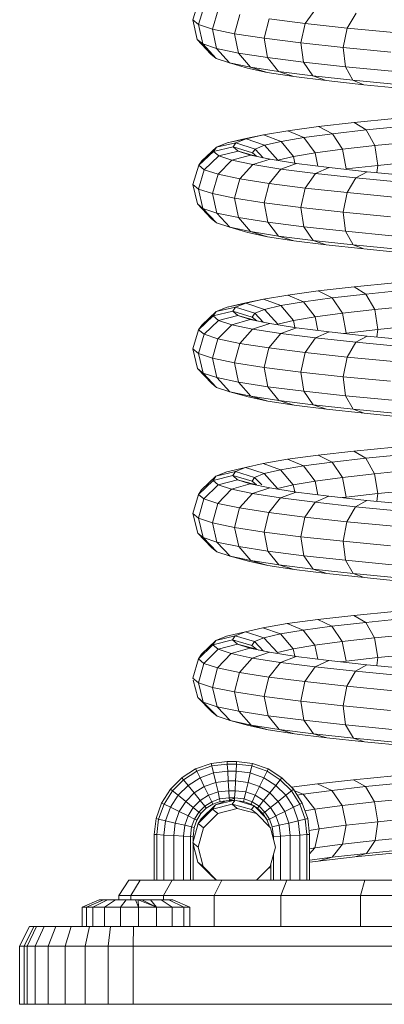
# Model space of a CAD drawing. Units: inches. Extents: x 7 to 3017, y 10 to 2138.
# Drawn here: x 2288 to 2382, y 1028 to 1281 of the extents above; entities that cross this region are included whole.
import ezdxf

# ---------------------------------------------------------------- set-up
doc = ezdxf.new("R2010")
doc.units = ezdxf.units.IN
doc.header["$MEASUREMENT"] = 0
doc.layers.add('1003_DWG', color=8, linetype='Continuous', lineweight=9)

# ---------------------------------------------------------------- blocks, each defined once
blk = doc.blocks.new('1003_DWG-670601-South')
at = {"lineweight": 9}
for p, q in [((320.22, 252.51), (321.77, 257.43)), ((321.65, 251.32), (323.17, 256.26)), ((325.25, 250.13), (326.72, 255.09)), ((330.95, 248.94), (332.33, 253.92)), ((349.14, 251.58), (351.84, 255.32)), ((359.94, 250.4), (362.21, 254.19)), ((321.35, 247.48), (320.22, 252.51)), ((321.65, 251.32), (320.22, 252.51)), ((322.76, 246.3), (321.65, 251.32)), ((325.25, 250.13), (321.65, 251.32)), ((338.59, 247.75), (339.86, 252.75)), ((349.14, 251.58), (339.86, 252.75)), ((348, 246.56), (349.14, 251.58)), ((359.94, 250.4), (349.14, 251.58)), ((326.32, 245.13), (325.25, 250.13)), ((330.95, 248.94), (325.25, 250.13)), ((331.93, 243.96), (330.95, 248.94)), ((338.59, 247.75), (330.95, 248.94)), ((358.94, 245.37), (359.94, 250.4)), ((371.99, 249.23), (359.94, 250.4)), ((324.87, 243.69), (321.35, 247.48)), ((321.35, 247.48), (322.76, 246.3)), ((326.22, 242.56), (322.76, 246.3)), ((322.76, 246.3), (326.32, 245.13)), ((339.46, 242.79), (338.59, 247.75)), ((348, 246.56), (338.59, 247.75)), ((348.72, 241.61), (348, 246.56)), ((358.94, 245.37), (348, 246.56)), ((326.22, 242.56), (324.87, 243.69)), ((329.63, 241.44), (326.32, 245.13)), ((326.32, 245.13), (331.93, 243.96)), ((335.02, 240.31), (331.93, 243.96)), ((331.93, 243.96), (339.46, 242.79)), ((359.48, 240.44), (358.94, 245.37)), ((371.14, 244.18), (358.94, 245.37)), ((329.63, 241.44), (326.22, 242.56)), ((334.31, 240.04), (329.63, 241.44)), ((335.02, 240.31), (329.63, 241.44)), ((342.24, 239.19), (339.46, 242.79)), ((339.46, 242.79), (348.72, 241.61)), ((351.11, 238.07), (348.72, 241.61)), ((348.72, 241.61), (359.48, 240.44)), ((339.38, 238.98), (334.31, 240.04)), ((339.38, 238.98), (335.02, 240.31)), ((342.24, 239.19), (335.02, 240.31)), ((346.18, 237.92), (339.38, 238.98)), ((346.18, 237.92), (342.24, 239.19)), ((351.11, 238.07), (342.24, 239.19)), ((361.4, 236.95), (359.48, 240.44)), ((359.48, 240.44), (371.46, 239.28)), ((354.52, 236.87), (346.18, 237.92)), ((354.52, 236.87), (351.11, 238.07)), ((361.4, 236.95), (351.11, 238.07)), ((364.21, 235.81), (354.52, 236.87)), ((364.21, 235.81), (361.4, 236.95)), ((372.87, 235.83), (361.4, 236.95)), ((375, 234.76), (364.21, 235.81)), ((352.52, 225.01), (361.76, 226.05)), ((361.76, 226.05), (372.16, 227.1)), ((361.76, 226.05), (364.81, 224.17)), ((338.43, 222.92), (344.68, 223.97)), ((344.68, 223.97), (352.52, 225.01)), ((344.68, 223.97), (348.78, 222.21)), ((348.78, 222.21), (356.14, 223.19)), ((352.52, 225.01), (356.14, 223.19)), ((356.14, 223.19), (364.81, 224.17)), ((356.14, 223.19), (358.75, 219.2)), ((364.81, 224.17), (374.58, 225.15)), ((364.81, 224.17), (367.05, 220.14)), ((326.27, 219.71), (329.08, 220.83)), ((326.27, 219.71), (331.29, 220.82)), ((329.08, 220.83), (333.87, 221.95)), ((329.08, 220.83), (333.92, 221.87)), ((330.59, 219.77), (331.29, 220.82)), ((331.29, 220.82), (333.92, 221.87)), ((331.29, 220.82), (336.21, 219.25)), ((333.87, 221.95), (338.43, 222.92)), ((333.87, 221.95), (335.28, 222.19)), ((333.92, 221.87), (338.43, 222.92)), ((333.92, 221.87), (338.68, 220.24)), ((338.43, 222.92), (342.91, 221.22)), ((338.68, 220.24), (342.91, 221.22)), ((342.91, 221.22), (348.78, 222.21)), ((342.91, 221.22), (346.11, 217.32)), ((348.78, 222.21), (351.71, 218.26)), ((367.05, 220.14), (376.39, 221.07)), ((321.73, 215.07), (325.53, 218.6)), ((322.51, 216.24), (326.27, 219.71)), ((325.53, 218.6), (330.59, 219.77)), ((325.53, 218.6), (326.27, 219.71)), ((326.87, 217.48), (325.53, 218.6)), ((326.87, 217.48), (331.85, 218.71)), ((330.59, 219.77), (335.55, 218.27)), ((331.85, 218.71), (330.59, 219.77)), ((331.85, 218.71), (336.44, 217.37)), ((335.05, 217.66), (331.85, 218.71)), ((335.55, 218.27), (336.21, 219.25)), ((336.7, 217.31), (335.55, 218.27)), ((336.21, 219.25), (338.68, 220.24)), ((336.21, 219.25), (338.31, 216.98)), ((338.68, 220.24), (342.08, 216.38)), ((346.11, 217.32), (351.71, 218.26)), ((351.71, 218.26), (358.75, 219.2)), ((351.71, 218.26), (352.38, 214.85)), ((358.75, 219.2), (367.05, 220.14)), ((358.75, 219.2), (359.66, 214.11)), ((367.05, 220.14), (367.86, 215.03)), ((321.73, 215.07), (322.51, 216.24)), ((323.14, 213.9), (326.87, 217.48)), ((326.69, 212.73), (330.27, 216.35)), ((330.27, 216.35), (326.87, 217.48)), ((330.27, 216.35), (335.05, 217.66)), ((335.65, 215.23), (330.27, 216.35)), ((340.12, 216.6), (335.05, 217.66)), ((335.65, 215.23), (340.12, 216.6)), ((346.93, 215.54), (340.12, 216.6)), ((342.08, 216.38), (346.11, 217.32)), ((342.89, 214.1), (346.93, 215.54)), ((346.11, 217.32), (346.47, 215.61)), ((355.32, 214.48), (346.93, 215.54)), ((367.86, 215.03), (377.1, 215.96)), ((320.22, 210.14), (321.73, 215.07)), ((321.64, 208.95), (323.14, 213.9)), ((323.14, 213.9), (321.73, 215.07)), ((326.69, 212.73), (323.14, 213.9)), ((332.3, 211.56), (335.65, 215.23)), ((342.89, 214.1), (335.65, 215.23)), ((339.84, 210.38), (342.89, 214.1)), ((351.8, 212.98), (342.89, 214.1)), ((349.12, 209.21), (351.8, 212.98)), ((351.8, 212.98), (355.32, 214.48)), ((362.17, 211.85), (351.8, 212.98)), ((365.1, 213.41), (355.32, 214.48)), ((359.66, 214.11), (367.86, 215.03)), ((362.17, 211.85), (365.1, 213.41)), ((376.02, 212.35), (365.1, 213.41)), ((367.86, 215.03), (367.54, 213.18)), ((325.25, 207.76), (326.69, 212.73)), ((332.3, 211.56), (326.69, 212.73)), ((330.94, 206.57), (332.3, 211.56)), ((339.84, 210.38), (332.3, 211.56)), ((359.92, 208.04), (362.17, 211.85)), ((373.76, 210.72), (362.17, 211.85)), ((321.38, 205.11), (320.22, 210.14)), ((321.64, 208.95), (320.22, 210.14)), ((322.79, 203.94), (321.64, 208.95)), ((325.25, 207.76), (321.64, 208.95)), ((338.59, 205.38), (339.84, 210.38)), ((349.12, 209.21), (339.84, 210.38)), ((348, 204.19), (349.12, 209.21)), ((359.92, 208.04), (349.12, 209.21)), ((358.94, 203), (359.92, 208.04)), ((371.97, 206.86), (359.92, 208.04)), ((326.35, 202.76), (325.25, 207.76)), ((330.94, 206.57), (325.25, 207.76)), ((331.96, 201.59), (330.94, 206.57)), ((338.59, 205.38), (330.94, 206.57)), ((339.49, 200.42), (338.59, 205.38)), ((348, 204.19), (338.59, 205.38)), ((324.92, 201.35), (321.38, 205.11)), ((322.79, 203.94), (321.38, 205.11)), ((326.28, 200.22), (322.79, 203.94)), ((326.35, 202.76), (322.79, 203.94)), ((348.74, 199.25), (348, 204.19)), ((358.94, 203), (348, 204.19)), ((359.49, 198.08), (358.94, 203)), ((371.13, 201.81), (358.94, 203)), ((324.92, 201.35), (326.28, 200.22)), ((329.69, 199.09), (326.35, 202.76)), ((331.96, 201.59), (326.35, 202.76)), ((335.07, 197.97), (331.96, 201.59)), ((339.49, 200.42), (331.96, 201.59)), ((342.28, 196.85), (339.49, 200.42)), ((348.74, 199.25), (339.49, 200.42)), ((326.28, 200.22), (329.69, 199.09)), ((334.37, 197.73), (329.69, 199.09)), ((329.69, 199.09), (335.07, 197.97)), ((339.44, 196.67), (335.07, 197.97)), ((335.07, 197.97), (342.28, 196.85)), ((351.14, 195.73), (348.74, 199.25)), ((359.49, 198.08), (348.74, 199.25)), ((361.44, 194.61), (359.49, 198.08)), ((371.47, 196.91), (359.49, 198.08)), ((339.44, 196.67), (334.37, 197.73)), ((346.23, 195.61), (339.44, 196.67)), ((346.23, 195.61), (342.28, 196.85)), ((342.28, 196.85), (351.14, 195.73)), ((354.57, 194.56), (346.23, 195.61)), ((354.57, 194.56), (351.14, 195.73)), ((351.14, 195.73), (361.44, 194.61)), ((364.25, 193.51), (354.57, 194.56)), ((364.25, 193.51), (361.44, 194.61)), ((361.44, 194.61), (372.9, 193.49)), ((375.02, 192.46), (364.25, 193.51)), ((344.63, 181.66), (352.48, 182.71)), ((352.48, 182.71), (361.72, 183.75)), ((352.48, 182.71), (356.1, 180.92)), ((361.72, 183.75), (372.12, 184.8)), ((361.72, 183.75), (364.78, 181.9)), ((364.78, 181.9), (374.55, 182.88)), ((333.82, 179.61), (338.37, 180.61)), ((333.86, 179.56), (338.37, 180.61)), ((338.37, 180.61), (344.63, 181.66)), ((338.37, 180.61), (342.86, 178.95)), ((344.63, 181.66), (348.73, 179.94)), ((348.73, 179.94), (356.1, 180.92)), ((356.1, 180.92), (364.78, 181.9)), ((356.1, 180.92), (358.73, 176.95)), ((364.78, 181.9), (367.03, 177.89)), ((325.47, 176.26), (330.52, 177.46)), ((326.22, 177.38), (331.22, 178.51)), ((326.22, 177.38), (329.02, 178.5)), ((329.02, 178.5), (333.82, 179.61)), ((329.02, 178.5), (333.86, 179.56)), ((330.52, 177.46), (331.22, 178.51)), ((330.52, 177.46), (335.5, 175.99)), ((331.79, 176.4), (330.52, 177.46)), ((331.22, 178.51), (333.86, 179.56)), ((331.22, 178.51), (336.15, 176.98)), ((333.82, 179.61), (334.71, 179.76)), ((333.86, 179.56), (338.63, 177.97)), ((336.15, 176.98), (338.63, 177.97)), ((338.63, 177.97), (342.86, 178.95)), ((338.63, 177.97), (342.05, 174.13)), ((342.86, 178.95), (348.73, 179.94)), ((342.86, 178.95), (346.08, 175.07)), ((348.73, 179.94), (351.69, 176.01)), ((358.73, 176.95), (367.03, 177.89)), ((367.03, 177.89), (376.37, 178.82)), ((367.03, 177.89), (367.86, 172.79)), ((321.7, 172.71), (325.47, 176.26)), ((322.48, 173.88), (326.22, 177.38)), ((323.1, 171.54), (326.82, 175.14)), ((325.47, 176.26), (326.22, 177.38)), ((326.82, 175.14), (325.47, 176.26)), ((326.82, 175.14), (331.79, 176.4)), ((330.22, 174.01), (326.82, 175.14)), ((330.22, 174.01), (334.99, 175.35)), ((331.79, 176.4), (336.68, 175)), ((334.99, 175.35), (331.79, 176.4)), ((340.06, 174.29), (334.99, 175.35)), ((335.5, 175.99), (336.15, 176.98)), ((336.68, 175), (335.5, 175.99)), ((336.15, 176.98), (338.33, 174.65)), ((342.05, 174.13), (346.08, 175.07)), ((346.08, 175.07), (351.69, 176.01)), ((346.08, 175.07), (346.47, 173.29)), ((351.69, 176.01), (358.73, 176.95)), ((351.69, 176.01), (352.39, 172.53)), ((358.73, 176.95), (359.66, 171.86)), ((320.21, 167.76), (321.7, 172.71)), ((321.7, 172.71), (322.48, 173.88)), ((323.1, 171.54), (321.7, 172.71)), ((326.65, 170.37), (330.22, 174.01)), ((335.6, 172.89), (330.22, 174.01)), ((332.27, 169.19), (335.6, 172.89)), ((335.6, 172.89), (340.06, 174.29)), ((342.84, 171.76), (335.6, 172.89)), ((346.88, 173.23), (340.06, 174.29)), ((342.84, 171.76), (346.88, 173.23)), ((355.28, 172.17), (346.88, 173.23)), ((359.66, 171.86), (367.86, 172.79)), ((367.86, 172.79), (367.53, 170.86)), ((367.86, 172.79), (377.1, 173.72)), ((321.64, 166.57), (323.1, 171.54)), ((326.65, 170.37), (323.1, 171.54)), ((325.25, 165.38), (326.65, 170.37)), ((332.27, 169.19), (326.65, 170.37)), ((339.81, 168.02), (342.84, 171.76)), ((351.76, 170.64), (342.84, 171.76)), ((349.09, 166.85), (351.76, 170.64)), ((351.76, 170.64), (355.28, 172.17)), ((362.14, 169.51), (351.76, 170.64)), ((365.06, 171.1), (355.28, 172.17)), ((358.94, 171.77), (359.66, 171.86)), ((362.14, 169.51), (365.06, 171.1)), ((375.99, 170.04), (365.06, 171.1)), ((321.42, 162.75), (320.21, 167.76)), ((321.64, 166.57), (320.21, 167.76)), ((330.94, 164.19), (332.27, 169.19)), ((339.81, 168.02), (332.27, 169.19)), ((338.59, 163), (339.81, 168.02)), ((349.09, 166.85), (339.81, 168.02)), ((359.9, 165.67), (362.14, 169.51)), ((373.73, 168.38), (362.14, 169.51)), ((322.82, 161.57), (321.64, 166.57)), ((325.25, 165.38), (321.64, 166.57)), ((326.37, 160.4), (325.25, 165.38)), ((330.94, 164.19), (325.25, 165.38)), ((348, 161.81), (349.09, 166.85)), ((359.9, 165.67), (349.09, 166.85)), ((358.93, 160.63), (359.9, 165.67)), ((371.95, 164.5), (359.9, 165.67)), ((324.98, 159), (321.42, 162.75)), ((322.82, 161.57), (321.42, 162.75)), ((331.98, 159.23), (330.94, 164.19)), ((338.59, 163), (330.94, 164.19)), ((339.51, 158.06), (338.59, 163)), ((348, 161.81), (338.59, 163)), ((326.33, 157.88), (322.82, 161.57)), ((326.37, 160.4), (322.82, 161.57)), ((329.74, 156.75), (326.37, 160.4)), ((331.98, 159.23), (326.37, 160.4)), ((348.76, 156.89), (348, 161.81)), ((358.93, 160.63), (348, 161.81)), ((359.51, 155.72), (358.93, 160.63)), ((371.13, 159.44), (358.93, 160.63)), ((326.33, 157.88), (324.98, 159)), ((329.74, 156.75), (326.33, 157.88)), ((335.12, 155.63), (331.98, 159.23)), ((339.51, 158.06), (331.98, 159.23)), ((342.32, 154.51), (339.51, 158.06)), ((348.76, 156.89), (339.51, 158.06)), ((334.43, 155.42), (329.74, 156.75)), ((335.12, 155.63), (329.74, 156.75)), ((334.43, 155.42), (339.5, 154.36)), ((339.5, 154.36), (335.12, 155.63)), ((342.32, 154.51), (335.12, 155.63)), ((351.18, 153.39), (348.76, 156.89)), ((359.51, 155.72), (348.76, 156.89)), ((361.47, 152.27), (359.51, 155.72)), ((371.49, 154.55), (359.51, 155.72)), ((339.5, 154.36), (346.28, 153.31)), ((346.28, 153.31), (342.32, 154.51)), ((351.18, 153.39), (342.32, 154.51)), ((346.28, 153.31), (354.61, 152.25)), ((354.61, 152.25), (351.18, 153.39)), ((361.47, 152.27), (351.18, 153.39)), ((354.61, 152.25), (364.28, 151.2)), ((364.28, 151.2), (361.47, 152.27)), ((372.92, 151.15), (361.47, 152.27)), ((364.28, 151.2), (375.05, 150.15)), ((361.68, 141.45), (372.09, 142.5)), ((344.57, 139.36), (352.43, 140.41)), ((352.43, 140.41), (361.68, 141.45)), ((352.43, 140.41), (356.06, 138.65)), ((356.06, 138.65), (364.74, 139.63)), ((361.68, 141.45), (364.74, 139.63)), ((364.74, 139.63), (374.52, 140.61)), ((364.74, 139.63), (367.01, 135.64)), ((328.97, 136.16), (333.8, 137.26)), ((331.16, 136.21), (333.8, 137.26)), ((333.8, 137.26), (338.31, 138.31)), ((333.8, 137.26), (338.57, 135.7)), ((338.31, 138.31), (344.57, 139.36)), ((338.31, 138.31), (342.81, 136.68)), ((342.81, 136.68), (348.68, 137.67)), ((344.57, 139.36), (348.68, 137.67)), ((348.68, 137.67), (356.06, 138.65)), ((348.68, 137.67), (351.66, 133.76)), ((356.06, 138.65), (358.71, 134.7)), ((322.44, 131.51), (326.16, 135.04)), ((325.42, 133.92), (330.46, 135.15)), ((325.42, 133.92), (326.16, 135.04)), ((326.16, 135.04), (331.16, 136.21)), ((326.16, 135.04), (328.97, 136.16)), ((330.46, 135.15), (331.16, 136.21)), ((330.46, 135.15), (335.44, 133.72)), ((331.72, 134.1), (330.46, 135.15)), ((331.16, 136.21), (336.1, 134.71)), ((335.44, 133.72), (336.1, 134.71)), ((336.1, 134.71), (338.57, 135.7)), ((336.1, 134.71), (337.94, 132.75)), ((338.57, 135.7), (342.81, 136.68)), ((338.57, 135.7), (342.02, 131.88)), ((342.81, 136.68), (346.05, 132.82)), ((351.66, 133.76), (358.71, 134.7)), ((358.71, 134.7), (367.01, 135.64)), ((358.71, 134.7), (359.66, 129.62)), ((367.01, 135.64), (376.36, 136.57)), ((367.01, 135.64), (367.86, 130.55)), ((321.67, 130.34), (325.42, 133.92)), ((323.07, 129.17), (326.72, 132.75)), ((326.76, 132.8), (325.42, 133.92)), ((326.76, 132.8), (331.72, 134.1)), ((330.17, 131.67), (326.76, 132.8)), ((330.17, 131.67), (334.93, 133.04)), ((331.72, 134.1), (336.54, 132.75)), ((334.93, 133.04), (331.72, 134.1)), ((340, 131.98), (334.93, 133.04)), ((336.6, 132.75), (335.44, 133.72)), ((335.55, 130.55), (340, 131.98)), ((346.82, 130.92), (340, 131.98)), ((342.02, 131.88), (346.05, 132.82)), ((346.05, 132.82), (351.66, 133.76)), ((346.07, 132.75), (346.46, 130.98)), ((351.66, 133.76), (352.39, 130.22)), ((320.21, 125.39), (321.67, 130.34)), ((321.67, 130.34), (322.44, 131.51)), ((323.07, 129.17), (321.67, 130.34)), ((326.62, 128), (330.17, 131.67)), ((335.55, 130.55), (330.17, 131.67)), ((332.24, 126.83), (335.55, 130.55)), ((342.8, 129.42), (335.55, 130.55)), ((339.78, 125.65), (342.8, 129.42)), ((342.8, 129.42), (346.82, 130.92)), ((351.72, 128.29), (342.8, 129.42)), ((355.23, 129.86), (346.82, 130.92)), ((351.72, 128.29), (355.23, 129.86)), ((365.02, 128.79), (355.23, 129.86)), ((358.64, 129.49), (359.66, 129.62)), ((359.66, 129.62), (367.86, 130.55)), ((367.86, 130.55), (367.53, 128.55)), ((367.86, 130.55), (377.1, 131.47)), ((321.64, 124.2), (323.07, 129.17)), ((326.62, 128), (323.07, 129.17)), ((325.24, 123.01), (326.62, 128)), ((332.24, 126.83), (326.62, 128)), ((330.94, 121.82), (332.24, 126.83)), ((339.78, 125.65), (332.24, 126.83)), ((349.07, 124.48), (351.72, 128.29)), ((362.11, 127.16), (351.72, 128.29)), ((359.88, 123.3), (362.11, 127.16)), ((362.11, 127.16), (365.02, 128.79)), ((373.71, 126.03), (362.11, 127.16)), ((375.96, 127.73), (365.02, 128.79)), ((321.45, 120.38), (320.21, 125.39)), ((321.64, 124.2), (320.21, 125.39)), ((338.59, 120.63), (339.78, 125.65)), ((349.07, 124.48), (339.78, 125.65)), ((347.99, 119.44), (349.07, 124.48)), ((359.88, 123.3), (349.07, 124.48)), ((322.85, 119.21), (321.64, 124.2)), ((325.24, 123.01), (321.64, 124.2)), ((326.4, 118.04), (325.24, 123.01)), ((330.94, 121.82), (325.24, 123.01)), ((332.01, 116.87), (330.94, 121.82)), ((338.59, 120.63), (330.94, 121.82)), ((358.93, 118.25), (359.88, 123.3)), ((371.94, 122.13), (359.88, 123.3)), ((325.04, 116.66), (321.45, 120.38)), ((322.85, 119.21), (321.45, 120.38)), ((326.39, 115.54), (322.85, 119.21)), ((326.4, 118.04), (322.85, 119.21)), ((339.53, 115.7), (338.59, 120.63)), ((347.99, 119.44), (338.59, 120.63)), ((348.78, 114.53), (347.99, 119.44)), ((358.93, 118.25), (347.99, 119.44)), ((326.39, 115.54), (325.04, 116.66)), ((329.79, 114.41), (326.4, 118.04)), ((332.01, 116.87), (326.4, 118.04)), ((335.17, 113.29), (332.01, 116.87)), ((339.53, 115.7), (332.01, 116.87)), ((359.52, 113.36), (358.93, 118.25)), ((371.13, 117.06), (358.93, 118.25)), ((329.79, 114.41), (326.39, 115.54)), ((334.5, 113.11), (329.79, 114.41)), ((335.17, 113.29), (329.79, 114.41)), ((342.37, 112.17), (339.53, 115.7)), ((348.78, 114.53), (339.53, 115.7)), ((351.22, 111.05), (348.78, 114.53)), ((359.52, 113.36), (348.78, 114.53)), ((339.55, 112.06), (334.5, 113.11)), ((339.55, 112.06), (335.17, 113.29)), ((342.37, 112.17), (335.17, 113.29)), ((346.33, 111), (339.55, 112.06)), ((346.33, 111), (342.37, 112.17)), ((351.22, 111.05), (342.37, 112.17)), ((361.5, 109.93), (359.52, 113.36)), ((371.5, 112.19), (359.52, 113.36)), ((354.66, 109.95), (346.33, 111)), ((354.66, 109.95), (351.22, 111.05)), ((361.5, 109.93), (351.22, 111.05)), ((364.32, 108.9), (354.66, 109.95)), ((364.32, 108.9), (361.5, 109.93)), ((372.94, 108.82), (361.5, 109.93)), ((375.08, 107.85), (364.32, 108.9)), ((352.38, 98.11), (361.64, 99.15)), ((361.64, 99.15), (372.06, 100.2)), ((361.64, 99.15), (364.71, 97.36)), ((338.25, 96.01), (344.52, 97.06)), ((344.52, 97.06), (352.38, 98.11)), ((344.52, 97.06), (348.64, 95.4)), ((348.64, 95.4), (356.02, 96.38)), ((352.38, 98.11), (356.02, 96.38)), ((356.02, 96.38), (364.71, 97.36)), ((356.02, 96.38), (358.68, 92.45)), ((364.71, 97.36), (374.49, 98.34)), ((364.71, 97.36), (366.98, 93.39)), ((326.1, 92.7), (331.09, 93.9)), ((326.1, 92.7), (328.91, 93.82)), ((328.91, 93.82), (333.73, 94.96)), ((330.39, 92.85), (331.09, 93.9)), ((331.09, 93.9), (333.73, 94.96)), ((331.09, 93.9), (336.04, 92.44)), ((333.73, 94.96), (338.25, 96.01)), ((333.73, 94.96), (338.52, 93.42)), ((338.25, 96.01), (342.75, 94.41)), ((338.52, 93.42), (342.75, 94.41)), ((342.75, 94.41), (348.64, 95.4)), ((342.75, 94.41), (346.02, 90.57)), ((348.64, 95.4), (351.64, 91.51)), ((366.98, 93.39), (376.34, 94.33)), ((321.63, 87.98), (325.36, 91.58)), ((322.41, 89.15), (326.1, 92.7)), ((325.36, 91.58), (330.39, 92.85)), ((325.36, 91.58), (326.1, 92.7)), ((326.7, 90.46), (325.36, 91.58)), ((326.7, 90.46), (331.66, 91.79)), ((330.39, 92.85), (335.38, 91.45)), ((331.66, 91.79), (330.39, 92.85)), ((331.66, 91.79), (336.57, 90.46)), ((334.87, 90.73), (331.66, 91.79)), ((335.38, 91.45), (336.04, 92.44)), ((336.57, 90.46), (335.38, 91.45)), ((336.04, 92.44), (338.52, 93.42)), ((336.04, 92.44), (338.37, 90)), ((338.52, 93.42), (341.99, 89.63)), ((346.02, 90.57), (351.64, 91.51)), ((351.64, 91.51), (358.68, 92.45)), ((351.64, 91.51), (352.4, 87.9)), ((358.68, 92.45), (366.98, 93.39)), ((358.68, 92.45), (359.66, 87.38)), ((366.98, 93.39), (367.86, 88.31)), ((321.63, 87.98), (322.41, 89.15)), ((323.03, 86.81), (326.7, 90.46)), ((326.59, 85.64), (330.11, 89.33)), ((330.11, 89.33), (326.7, 90.46)), ((330.11, 89.33), (334.87, 90.73)), ((335.5, 88.2), (330.11, 89.33)), ((339.94, 89.67), (334.87, 90.73)), ((335.5, 88.2), (339.94, 89.67)), ((337.23, 90.24), (336.57, 90.46)), ((346.77, 88.61), (339.94, 89.67)), ((341.99, 89.63), (346.02, 90.57)), ((346.02, 90.57), (346.46, 88.66)), ((367.86, 88.31), (377.1, 89.23)), ((320.21, 83.02), (321.63, 87.98)), ((323.03, 86.81), (321.63, 87.98)), ((321.64, 81.83), (323.03, 86.81)), ((326.59, 85.64), (323.03, 86.81)), ((332.21, 84.46), (335.5, 88.2)), ((342.75, 87.08), (335.5, 88.2)), ((339.75, 83.29), (342.75, 87.08)), ((342.75, 87.08), (346.77, 88.61)), ((351.68, 85.95), (342.75, 87.08)), ((355.19, 87.55), (346.77, 88.61)), ((351.68, 85.95), (355.19, 87.55)), ((364.99, 86.48), (355.19, 87.55)), ((358.33, 87.2), (359.66, 87.38)), ((359.66, 87.38), (367.86, 88.31)), ((362.07, 84.82), (364.99, 86.48)), ((375.93, 85.41), (364.99, 86.48)), ((367.86, 88.31), (367.53, 86.23)), ((325.24, 80.64), (326.59, 85.64)), ((332.21, 84.46), (326.59, 85.64)), ((330.94, 79.45), (332.21, 84.46)), ((339.75, 83.29), (332.21, 84.46)), ((349.04, 82.11), (351.68, 85.95)), ((362.07, 84.82), (351.68, 85.95)), ((359.85, 80.94), (362.07, 84.82)), ((373.68, 83.69), (362.07, 84.82)), ((321.64, 81.83), (320.21, 83.02)), ((321.48, 78.02), (320.33, 82.53)), ((322.88, 76.84), (321.64, 81.83)), ((325.24, 80.64), (321.64, 81.83)), ((338.58, 78.26), (339.75, 83.29)), ((349.04, 82.11), (339.75, 83.29)), ((347.99, 77.07), (349.04, 82.11)), ((359.85, 80.94), (349.04, 82.11)), ((326.44, 75.67), (325.24, 80.64)), ((330.94, 79.45), (325.24, 80.64)), ((332.04, 74.5), (330.94, 79.45)), ((338.58, 78.26), (330.94, 79.45)), ((358.93, 75.88), (359.85, 80.94)), ((371.92, 79.76), (359.85, 80.94)), ((325.09, 74.32), (321.48, 78.02)), ((322.88, 76.84), (321.48, 78.02)), ((326.44, 73.2), (322.88, 76.84)), ((326.44, 75.67), (322.88, 76.84)), ((339.56, 73.33), (338.58, 78.26)), ((347.99, 77.07), (338.58, 78.26)), ((348.8, 72.16), (347.99, 77.07)), ((358.93, 75.88), (347.99, 77.07)), ((326.44, 73.2), (325.09, 74.32)), ((329.85, 72.07), (326.44, 75.67)), ((332.04, 74.5), (326.44, 75.67)), ((335.22, 70.95), (332.04, 74.5)), ((339.56, 73.33), (332.04, 74.5)), ((359.54, 70.99), (358.93, 75.88)), ((371.13, 74.69), (358.93, 75.88)), ((329.85, 72.07), (326.44, 73.2)), ((334.56, 70.8), (329.85, 72.07)), ((335.22, 70.95), (329.85, 72.07)), ((342.41, 69.83), (339.56, 73.33)), ((348.8, 72.16), (339.56, 73.33)), ((351.26, 68.71), (348.8, 72.16)), ((359.54, 70.99), (348.8, 72.16)), ((361.53, 67.6), (359.54, 70.99)), ((371.51, 69.83), (359.54, 70.99)), ((339.61, 69.75), (334.56, 70.8)), ((339.61, 69.75), (335.22, 70.95)), ((342.41, 69.83), (335.22, 70.95)), ((346.39, 68.7), (339.61, 69.75)), ((346.39, 68.7), (342.41, 69.83)), ((351.26, 68.71), (342.41, 69.83)), ((354.7, 67.64), (346.39, 68.7)), ((354.7, 67.64), (351.26, 68.71)), ((361.53, 67.6), (351.26, 68.71)), ((364.36, 66.59), (354.7, 67.64)), ((364.36, 66.59), (361.53, 67.6)), ((372.97, 66.48), (361.53, 67.6)), ((375.11, 65.55), (364.36, 66.59)), ((320.92, 59.63), (324.95, 61.07)), ((324.95, 61.07), (329.03, 61.54)), ((325.12, 60.42), (324.95, 61.07)), ((329.08, 60.87), (325.12, 60.42)), ((329.08, 60.87), (329.03, 61.54)), ((329.03, 61.54), (331.48, 61.54)), ((329.19, 59.04), (329.08, 60.87)), ((331.45, 60.87), (329.08, 60.87)), ((331.35, 59.04), (331.45, 60.87)), ((331.45, 60.87), (331.48, 61.54)), ((335.41, 60.42), (331.45, 60.87)), ((331.48, 61.54), (335.55, 61.07)), ((335.41, 60.42), (335.55, 61.07)), ((335.55, 61.07), (339.58, 59.63)), ((317.45, 57.42), (320.92, 59.63)), ((321.23, 59.03), (317.81, 56.85)), ((321.23, 59.03), (320.92, 59.63)), ((325.12, 60.42), (321.23, 59.03)), ((322.05, 57.37), (321.23, 59.03)), ((325.54, 58.62), (322.05, 57.37)), ((325.54, 58.62), (325.12, 60.42)), ((329.19, 59.04), (325.54, 58.62)), ((326.12, 56.17), (325.54, 58.62)), ((329.34, 56.54), (329.19, 59.04)), ((331.35, 59.04), (329.19, 59.04)), ((331.21, 56.54), (331.35, 59.04)), ((335, 58.62), (331.35, 59.04)), ((334.44, 56.17), (335, 58.62)), ((335, 58.62), (335.41, 60.42)), ((338.5, 57.37), (335, 58.62)), ((339.3, 59.03), (335.41, 60.42)), ((338.5, 57.37), (339.3, 59.03)), ((339.3, 59.03), (339.58, 59.63)), ((342.72, 56.85), (339.3, 59.03)), ((339.58, 59.63), (343.13, 57.38)), ((314.42, 54.42), (317.38, 57.38)), ((317.81, 56.85), (314.96, 54)), ((317.38, 57.38), (317.42, 57.41)), ((317.81, 56.85), (317.38, 57.38)), ((318.97, 55.41), (317.81, 56.85)), ((322.05, 57.37), (318.97, 55.41)), ((323.16, 55.11), (322.05, 57.37)), ((326.12, 56.17), (323.16, 55.11)), ((329.34, 56.54), (326.12, 56.17)), ((326.69, 53.72), (326.12, 56.17)), ((329.48, 54.04), (329.34, 56.54)), ((331.21, 56.54), (329.34, 56.54)), ((331.07, 54.04), (331.21, 56.54)), ((334.44, 56.17), (331.21, 56.54)), ((333.86, 53.72), (334.44, 56.17)), ((337.4, 55.11), (334.44, 56.17)), ((337.4, 55.11), (338.5, 57.37)), ((341.58, 55.41), (338.5, 57.37)), ((341.58, 55.41), (342.72, 56.85)), ((342.72, 56.85), (343.13, 57.38)), ((345.57, 54), (342.72, 56.85)), ((343.13, 57.38), (346.08, 54.42)), ((345.6, 54.91), (352.33, 55.8)), ((352.33, 55.8), (361.6, 56.85)), ((352.33, 55.8), (355.98, 54.11)), ((361.6, 56.85), (372.03, 57.9)), ((361.6, 56.85), (364.67, 55.09)), ((364.67, 55.09), (374.47, 56.07)), ((312.16, 50.87), (314.42, 54.42)), ((314.96, 54), (312.78, 50.58)), ((314.96, 54), (314.42, 54.42)), ((316.4, 52.85), (314.96, 54)), ((318.97, 55.41), (316.4, 52.85)), ((320.55, 53.45), (318.37, 51.27)), ((320.55, 53.45), (318.97, 55.41)), ((323.16, 55.11), (320.55, 53.45)), ((322.12, 51.49), (320.55, 53.45)), ((324.26, 52.85), (323.16, 55.11)), ((326.69, 53.72), (324.26, 52.85)), ((329.48, 54.04), (326.69, 53.72)), ((327.1, 51.93), (326.69, 53.72)), ((329.58, 52.21), (329.48, 54.04)), ((331.07, 54.04), (329.48, 54.04)), ((330.95, 52.21), (331.07, 54.04)), ((333.86, 53.72), (331.07, 54.04)), ((333.43, 51.93), (333.86, 53.72)), ((336.29, 52.85), (333.86, 53.72)), ((336.29, 52.85), (337.4, 55.11)), ((340.01, 53.45), (337.4, 55.11)), ((338.43, 51.49), (340.01, 53.45)), ((340.01, 53.45), (341.58, 55.41)), ((342.19, 51.27), (340.01, 53.45)), ((344.14, 52.85), (341.58, 55.41)), ((344.14, 52.85), (345.57, 54)), ((345.57, 54), (346.08, 54.42)), ((347.75, 50.58), (345.57, 54)), ((346.08, 54.42), (348.34, 50.87)), ((346.24, 54.05), (348.59, 53.12)), ((348.59, 53.12), (355.98, 54.11)), ((355.98, 54.11), (364.67, 55.09)), ((355.98, 54.11), (358.66, 50.21)), ((364.67, 55.09), (366.96, 51.14)), ((310.72, 46.85), (312.16, 50.87)), ((312.78, 50.58), (312.16, 50.87)), ((316.4, 52.85), (314.45, 49.77)), ((318.37, 51.27), (316.4, 52.85)), ((318.37, 51.27), (316.71, 48.66)), ((320.33, 49.7), (318.37, 51.27)), ((322.12, 51.49), (320.33, 49.7)), ((324.26, 52.85), (322.12, 51.49)), ((323.26, 50.05), (322.12, 51.49)), ((325.06, 51.2), (323.26, 50.05)), ((325.06, 51.2), (324.26, 52.85)), ((327.1, 51.93), (325.06, 51.2)), ((325.35, 50.59), (325.06, 51.2)), ((327.24, 51.27), (325.35, 50.59)), ((326.04, 50.36), (330.9, 51.57)), ((326.04, 50.36), (328.77, 51.45)), ((329.58, 52.21), (327.1, 51.93)), ((327.24, 51.27), (327.1, 51.93)), ((329.6, 51.54), (327.24, 51.27)), ((329.6, 51.54), (329.58, 52.21)), ((330.95, 52.21), (329.58, 52.21)), ((329.6, 51.66), (330.93, 51.99)), ((330.9, 51.54), (329.6, 51.54)), ((330.32, 50.54), (330.98, 51.53)), ((330.9, 51.54), (330.95, 52.21)), ((333.27, 51.27), (330.9, 51.54)), ((333.43, 51.93), (330.95, 52.21)), ((331.41, 51.49), (335.98, 50.16)), ((333.27, 51.27), (333.43, 51.93)), ((335.16, 50.59), (333.27, 51.27)), ((335.47, 51.2), (333.43, 51.93)), ((335.16, 50.59), (335.47, 51.2)), ((335.47, 51.2), (336.29, 52.85)), ((337.27, 50.05), (335.47, 51.2)), ((338.43, 51.49), (336.29, 52.85)), ((337.27, 50.05), (338.43, 51.49)), ((340.22, 49.7), (338.43, 51.49)), ((340.22, 49.7), (342.19, 51.27)), ((342.19, 51.27), (344.14, 52.85)), ((343.85, 48.66), (342.19, 51.27)), ((346.1, 49.77), (344.14, 52.85)), ((347.07, 52.87), (348.59, 53.12)), ((347.75, 50.58), (348.34, 50.87)), ((348.34, 50.87), (349.78, 46.85)), ((348.59, 53.12), (351.61, 49.27)), ((358.66, 50.21), (366.96, 51.14)), ((366.96, 51.14), (376.32, 52.08)), ((366.96, 51.14), (367.86, 46.06)), ((312.78, 50.58), (311.39, 46.69)), ((314.45, 49.77), (312.78, 50.58)), ((314.45, 49.77), (313.2, 46.27)), ((316.71, 48.66), (314.45, 49.77)), ((316.71, 48.66), (315.65, 45.7)), ((318.96, 47.56), (316.71, 48.66)), ((320.33, 49.7), (318.96, 47.56)), ((321.76, 48.55), (320.33, 49.7)), ((321.76, 48.55), (320.61, 46.75)), ((321.6, 45.62), (325.3, 49.24)), ((321.73, 48.55), (322.27, 48.13)), ((323.26, 50.05), (321.76, 48.55)), ((322.27, 48.13), (321.76, 48.55)), ((323.67, 49.53), (322.27, 48.13)), ((322.37, 46.79), (326.04, 50.36)), ((323.67, 49.53), (323.26, 50.05)), ((325.35, 50.59), (323.67, 49.53)), ((325.3, 49.24), (330.32, 50.54)), ((325.3, 49.24), (326.04, 50.36)), ((326.61, 48.15), (325.3, 49.24)), ((331.59, 49.48), (326.61, 48.15)), ((330.32, 50.54), (335.33, 49.17)), ((331.59, 49.48), (330.32, 50.54)), ((336.55, 48.15), (331.59, 49.48)), ((336.83, 49.53), (335.16, 50.59)), ((335.33, 49.17), (335.98, 50.16)), ((336.55, 48.15), (335.33, 49.17)), ((335.98, 50.16), (339.2, 46.84)), ((337.24, 50.05), (336.83, 49.53)), ((336.83, 49.53), (337.27, 50.05)), ((338.24, 48.13), (336.83, 49.53)), ((338.77, 48.55), (337.27, 50.05)), ((338.24, 48.13), (338.77, 48.55)), ((338.77, 48.55), (340.22, 49.7)), ((339.92, 46.75), (338.77, 48.55)), ((341.58, 47.56), (340.22, 49.7)), ((341.58, 47.56), (343.85, 48.66)), ((343.85, 48.66), (346.1, 49.77)), ((344.91, 45.7), (343.85, 48.66)), ((346.1, 49.77), (347.75, 50.58)), ((347.35, 46.27), (346.1, 49.77)), ((349.14, 46.69), (347.75, 50.58)), ((349.07, 48.84), (351.61, 49.27)), ((351.61, 49.27), (358.66, 50.21)), ((351.61, 49.27), (352.71, 44.21)), ((358.66, 50.21), (359.66, 45.14)), ((310.25, 42.77), (310.72, 46.85)), ((311.39, 46.69), (310.72, 46.85)), ((311.39, 46.69), (310.93, 42.73)), ((313.2, 46.27), (311.39, 46.69)), ((313.2, 46.27), (312.77, 42.62)), ((315.65, 45.7), (313.2, 46.27)), ((315.65, 45.7), (315.28, 42.48)), ((318.1, 45.13), (315.65, 45.7)), ((318.96, 47.56), (318.1, 45.13)), ((320.61, 46.75), (318.96, 47.56)), ((320.61, 46.75), (319.88, 44.71)), ((321.2, 46.45), (320.53, 44.56)), ((321.2, 46.45), (320.61, 46.75)), ((322.27, 48.13), (321.2, 46.45)), ((321.6, 45.62), (322.37, 46.79)), ((326.61, 48.15), (322.93, 44.5)), ((340.17, 44.5), (336.55, 48.15)), ((339.3, 46.45), (338.24, 48.13)), ((339.3, 46.45), (339.92, 46.75)), ((339.91, 44.76), (339.3, 46.45)), ((339.92, 46.75), (341.45, 47.49)), ((340.65, 44.71), (339.92, 46.75)), ((342.45, 45.13), (341.58, 47.56)), ((342.45, 45.13), (344.91, 45.7)), ((344.91, 45.7), (347.35, 46.27)), ((345.28, 42.48), (344.91, 45.7)), ((347.35, 46.27), (349.14, 46.69)), ((347.77, 42.62), (347.35, 46.27)), ((349.14, 46.69), (349.78, 46.85)), ((349.59, 42.73), (349.14, 46.69)), ((349.78, 46.85), (350.25, 42.77)), ((367.86, 46.06), (359.66, 45.14)), ((367.86, 46.06), (367.11, 41.22)), ((377.1, 46.99), (367.86, 46.06)), ((318.1, 45.13), (317.77, 42.34)), ((319.88, 44.71), (318.1, 45.13)), ((319.88, 44.71), (319.6, 42.23)), ((320.53, 44.56), (319.88, 44.71)), ((320.21, 40.64), (321.6, 45.62)), ((320.53, 44.56), (320.25, 42.19)), ((322.93, 44.5), (321.56, 39.52)), ((322.93, 44.5), (321.6, 45.62)), ((341.46, 39.52), (340.17, 44.5)), ((340.65, 44.71), (342.45, 45.13)), ((340.93, 42.23), (340.65, 44.71)), ((342.77, 42.34), (342.45, 45.13)), ((352.71, 44.21), (350.13, 43.78)), ((352.71, 44.21), (351.6, 39.32)), ((359.66, 45.14), (352.71, 44.21)), ((359.66, 45.14), (358.71, 40.27)), ((310.25, 31.04), (310.25, 42.77)), ((310.93, 42.73), (310.25, 42.77)), ((310.93, 42.73), (310.93, 31.04)), ((312.77, 42.62), (310.93, 42.73)), ((312.77, 42.62), (312.77, 31.04)), ((315.28, 42.48), (312.77, 42.62)), ((315.28, 42.48), (315.28, 31.04)), ((317.77, 42.34), (315.28, 42.48)), ((317.77, 42.34), (317.77, 31.04)), ((319.6, 42.23), (317.77, 42.34)), ((319.6, 42.23), (319.6, 31.04)), ((320.25, 42.19), (319.6, 42.23)), ((321.51, 35.65), (320.21, 40.64)), ((321.56, 39.52), (320.21, 40.64)), ((320.25, 42.19), (320.25, 31.04)), ((340.93, 42.23), (342.77, 42.34)), ((340.93, 41.53), (340.93, 42.23)), ((342.77, 42.34), (345.28, 42.48)), ((342.77, 31.04), (342.77, 42.34)), ((345.28, 42.48), (347.77, 42.62)), ((345.28, 31.04), (345.28, 42.48)), ((347.77, 42.62), (349.59, 42.73)), ((347.77, 31.04), (347.77, 42.62)), ((349.59, 42.73), (350.25, 42.77)), ((349.59, 31.04), (349.59, 42.73)), ((350.25, 42.77), (350.25, 31.04)), ((358.71, 40.27), (367.11, 41.22)), ((367.11, 41.22), (364.92, 37.9)), ((367.11, 41.22), (376.59, 42.17)), ((321.56, 39.52), (322.85, 34.54)), ((340.08, 34.54), (341.46, 39.52)), ((341.45, 39.52), (341.46, 39.52)), ((351.6, 39.32), (350.25, 37.8)), ((350.25, 39.09), (351.6, 39.32)), ((351.6, 39.32), (358.71, 40.27)), ((358.71, 40.27), (356.07, 36.9)), ((361.89, 36.99), (372.56, 38.06)), ((364.92, 37.9), (374.93, 38.9)), ((325.15, 31.98), (321.51, 35.65)), ((322.85, 34.54), (321.51, 35.65)), ((340.93, 31.04), (340.93, 37.63)), ((350.25, 36.12), (356.07, 36.9)), ((350.25, 35.64), (352.44, 35.93)), ((352.44, 35.93), (361.89, 36.99)), ((356.07, 36.9), (352.44, 35.93)), ((356.07, 36.9), (364.92, 37.9)), ((364.92, 37.9), (361.89, 36.99)), ((322.85, 34.54), (326.31, 31.04)), ((336.56, 31.04), (340.08, 34.54)), ((339.59, 34.05), (340.25, 34.16)), ((340.25, 31.04), (340.25, 35.16)), ((303.7, 31.04), (301.18, 27.04)), ((303.7, 31.04), (306.67, 31.04)), ((306.67, 31.04), (304.22, 27.04)), ((306.67, 31.04), (314.88, 31.04)), ((314.88, 31.04), (312.62, 27.04)), ((314.88, 31.04), (327.68, 31.04)), ((326.27, 31.04), (325.15, 31.98)), ((327.68, 31.04), (325.72, 27.04)), ((327.68, 31.04), (344.42, 31.04)), ((344.42, 31.04), (342.85, 27.04)), ((344.42, 31.04), (364.44, 31.04)), ((364.44, 31.04), (363.34, 27.04)), ((364.44, 31.04), (387.09, 31.04)), ((296.08, 25.97), (291.73, 24.07)), ((297.17, 25.97), (292.82, 24.07)), ((298.27, 25.97), (294.45, 24.07)), ((297.17, 25.97), (296.08, 25.97)), ((298.27, 25.97), (297.17, 25.97)), ((300.32, 25.97), (297.49, 24.07)), ((300.32, 25.97), (298.27, 25.97)), ((303.06, 25.97), (300.32, 25.97)), ((301.18, 27.04), (304.22, 27.04)), ((301.18, 27.04), (301.18, 25.97)), ((303.06, 25.97), (301.56, 24.07)), ((305.41, 25.97), (303.06, 25.97)), ((304.22, 27.04), (312.62, 27.04)), ((304.22, 27.04), (304.22, 25.97)), ((306.19, 24.07), (305.41, 25.97)), ((306.17, 25.97), (305.41, 25.97)), ((310.81, 24.07), (306.17, 25.97)), ((306.17, 25.97), (306.19, 24.07)), ((307.06, 25.97), (306.17, 25.97)), ((310.81, 24.07), (307.06, 25.97)), ((309.28, 25.97), (307.06, 25.97)), ((312.01, 25.97), (309.28, 25.97)), ((309.28, 25.97), (310.81, 24.07)), ((314.03, 25.97), (312.01, 25.97)), ((312.01, 25.97), (314.86, 24.07)), ((312.62, 27.04), (325.72, 27.04)), ((312.62, 27.04), (312.62, 25.97)), ((315.09, 25.97), (314.03, 25.97)), ((314.03, 25.97), (317.86, 24.07)), ((315.09, 25.97), (319.44, 24.07)), ((325.72, 27.04), (342.85, 27.04)), ((325.72, 27.04), (325.72, 19.04)), ((342.85, 27.04), (363.34, 27.04)), ((342.85, 27.04), (342.85, 19.04)), ((363.34, 27.04), (386.53, 27.04)), ((363.34, 27.04), (363.34, 19.04)), ((291.73, 24.07), (292.82, 24.07)), ((291.73, 24.07), (291.73, 19.04)), ((292.82, 24.07), (294.45, 24.07)), ((292.82, 24.07), (292.82, 19.04)), ((294.45, 24.07), (297.49, 24.07)), ((294.45, 24.07), (294.45, 19.04)), ((297.49, 24.07), (301.56, 24.07)), ((297.49, 24.07), (297.49, 19.04)), ((301.56, 24.07), (306.19, 24.07)), ((301.56, 24.07), (301.56, 19.04)), ((306.19, 24.07), (310.81, 24.07)), ((306.19, 24.07), (306.19, 19.02)), ((310.81, 24.07), (314.86, 24.07)), ((310.81, 24.07), (310.81, 19.04)), ((314.86, 24.07), (317.86, 24.07)), ((314.86, 24.07), (314.86, 19.04)), ((317.86, 24.07), (319.44, 24.07)), ((317.86, 24.07), (317.86, 19.04)), ((319.44, 24.07), (319.44, 19.04)), ((278.12, 19.04), (275.62, 14.04)), ((279.23, 19.04), (276.74, 14.04)), ((279.95, 19.04), (277.51, 14.04)), ((278.12, 19.04), (279.23, 19.04)), ((279.23, 19.04), (279.95, 19.04)), ((281.9, 19.04), (279.64, 14.04)), ((279.95, 19.04), (281.9, 19.04)), ((281.9, 19.04), (284.92, 19.04)), ((284.92, 19.04), (282.97, 14.04)), ((284.92, 19.04), (288.88, 19.04)), ((288.88, 19.04), (287.32, 14.04)), ((288.88, 19.04), (293.62, 19.04)), ((293.62, 19.04), (292.52, 14.04)), ((293.62, 19.04), (298.97, 19.04)), ((298.97, 19.04), (298.41, 14.04)), ((298.97, 19.04), (304.95, 19.04)), ((304.95, 19.04), (304.82, 14.04)), ((304.95, 19.04), (518.78, 19.04)), ((275.62, 14.04), (276.74, 14.04)), ((275.62, 14.04), (275.62, -0.96)), ((276.74, 14.04), (277.51, 14.04)), ((276.74, 14.04), (276.74, -0.96)), ((277.51, 14.04), (279.64, 14.04)), ((277.51, 14.04), (277.51, -0.96)), ((279.64, 14.04), (282.97, 14.04)), ((279.64, 14.04), (279.64, -0.96)), ((282.97, 14.04), (287.32, 14.04)), ((282.97, 14.04), (282.97, -0.96)), ((287.32, 14.04), (292.52, 14.04)), ((287.32, 14.04), (287.32, -0.96)), ((292.52, 14.04), (298.41, 14.04)), ((292.52, 14.04), (292.52, -0.96)), ((298.41, 14.04), (304.82, 14.04)), ((298.41, 14.04), (298.41, -0.96)), ((304.82, 14.04), (518.94, 14.04)), ((304.82, 14.04), (304.82, -0.96)), ((276.74, -0.96), (275.62, -0.96)), ((277.51, -0.96), (276.74, -0.96)), ((279.64, -0.96), (277.51, -0.96)), ((282.97, -0.96), (279.64, -0.96)), ((287.32, -0.96), (282.97, -0.96)), ((292.52, -0.96), (287.32, -0.96)), ((298.41, -0.96), (292.52, -0.96)), ((304.82, -0.96), (298.41, -0.96)), ((518.94, -0.96), (304.82, -0.96))]:
    blk.add_line(p, q, dxfattribs=at)

msp = doc.modelspace()

# ---------------------------------------------------------------- block references
at = {"layer": '1003_DWG', "color": 7}
msp.add_blockref('1003_DWG-670601-South', (2012.65, 1028.82), dxfattribs=at)

doc.saveas('drawing.dxf')
